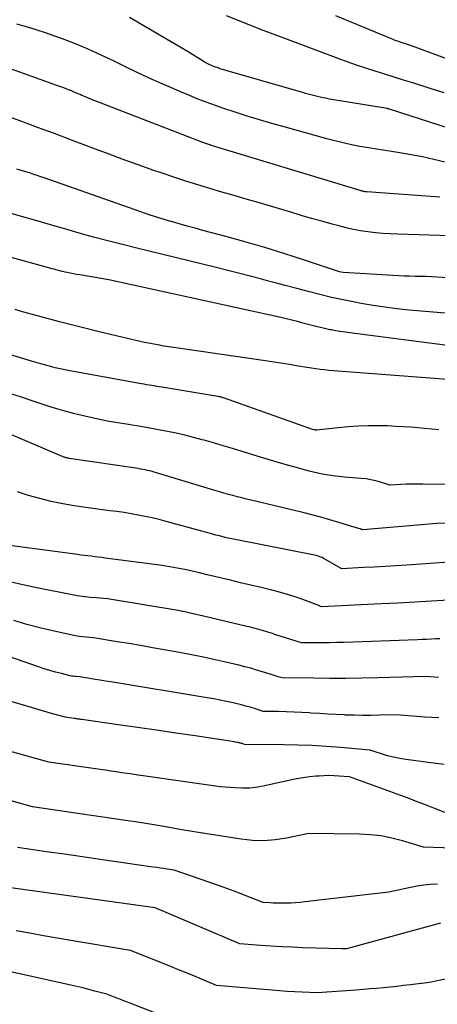
# Model space of a CAD drawing. Units: inches. Extents: x 2622753 to 2625664, y 1504272 to 1505233.
# Drawn here: x 2623375 to 2623416, y 1505056 to 1505153 of the extents above; entities that cross this region are included whole.
import ezdxf

# ---------------------------------------------------------------- set-up
doc = ezdxf.new("R2010")
doc.units = ezdxf.units.IN
doc.header["$MEASUREMENT"] = 0
doc.layers.add('Tile_2735_01_NE_contour_2ft', color=60, linetype='Continuous')

msp = doc.modelspace()

# ---------------------------------------------------------------- linework, layer by layer
at = {"layer": 'Tile_2735_01_NE_contour_2ft'}
for points in [[(2623422.076, 1505140.755, 8238), (2623411.128, 1505144.291, 8238), (2623411.112, 1505144.297, 8238), (2623411.095, 1505144.302, 8238), (2623411.078, 1505144.306, 8238), (2623411.061, 1505144.31, 8238), (2623410.992, 1505144.325, 8238), (2623410.975, 1505144.329, 8238), (2623410.958, 1505144.332, 8238), (2623410.941, 1505144.335, 8238), (2623410.924, 1505144.339, 8238), (2623405.648, 1505145.214, 8238), (2623405.251, 1505145.284, 8238), (2623404.855, 1505145.359, 8238), (2623404.461, 1505145.443, 8238), (2623404.067, 1505145.531, 8238), (2623403.676, 1505145.627, 8238), (2623403.285, 1505145.727, 8238), (2623402.896, 1505145.832, 8238), (2623402.508, 1505145.942, 8238), (2623394.537, 1505148.26, 8238), (2623394.316, 1505148.327, 8238), (2623394.098, 1505148.4, 8238), (2623393.881, 1505148.48, 8238), (2623393.667, 1505148.565, 8238), (2623393.456, 1505148.659, 8238), (2623393.249, 1505148.76, 8238), (2623393.048, 1505148.87, 8238), (2623392.849, 1505148.989, 8238), (2623391.37, 1505149.92, 8238), (2623385.64, 1505153.281, 8238)], [(2623416.507, 1505145.886, 8240), (2623415.119, 1505146.326, 8240), (2623413.425, 1505146.857, 8240), (2623412.503, 1505147.145, 8240), (2623411.581, 1505147.433, 8240), (2623410.659, 1505147.721, 8240), (2623409.737, 1505148.008, 8240), (2623408.818, 1505148.302, 8240), (2623407.901, 1505148.608, 8240), (2623406.991, 1505148.928, 8240), (2623406.083, 1505149.259, 8240), (2623400.068, 1505151.51, 8240), (2623398.833, 1505151.981, 8240), (2623397.601, 1505152.461, 8240), (2623396.375, 1505152.955, 8240), (2623395.152, 1505153.458, 8240)], [(2623423.658, 1505146.663, 8242), (2623413.917, 1505150.28, 8242), (2623413.643, 1505150.38, 8242), (2623413.367, 1505150.477, 8242), (2623413.091, 1505150.572, 8242), (2623412.814, 1505150.663, 8242), (2623412.572, 1505150.742, 8242), (2623412.415, 1505150.793, 8242), (2623412.258, 1505150.844, 8242), (2623412.101, 1505150.896, 8242), (2623411.945, 1505150.948, 8242), (2623411.788, 1505151.002, 8242), (2623411.633, 1505151.058, 8242), (2623411.479, 1505151.117, 8242), (2623411.326, 1505151.179, 8242), (2623405.88, 1505153.45, 8242)], [(2623416.603, 1505139.08, 8236), (2623415.495, 1505139.35, 8236), (2623414.382, 1505139.598, 8236), (2623413.262, 1505139.812, 8236), (2623412.138, 1505140.004, 8236), (2623411.535, 1505140.097, 8236), (2623410.709, 1505140.227, 8236), (2623409.884, 1505140.361, 8236), (2623409.059, 1505140.499, 8236), (2623408.235, 1505140.64, 8236), (2623407.413, 1505140.796, 8236), (2623406.596, 1505140.968, 8236), (2623405.784, 1505141.165, 8236), (2623404.976, 1505141.379, 8236), (2623400.804, 1505142.55, 8236), (2623399.596, 1505142.896, 8236), (2623398.39, 1505143.249, 8236), (2623397.188, 1505143.615, 8236), (2623395.989, 1505143.988, 8236), (2623394.797, 1505144.382, 8236), (2623393.613, 1505144.799, 8236), (2623392.44, 1505145.246, 8236), (2623391.275, 1505145.716, 8236), (2623390.721, 1505145.948, 8236), (2623389.291, 1505146.562, 8236), (2623387.869, 1505147.194, 8236), (2623386.46, 1505147.852, 8236), (2623385.058, 1505148.528, 8236), (2623384.075, 1505149.013, 8236), (2623382.839, 1505149.6, 8236), (2623381.592, 1505150.161, 8236), (2623380.329, 1505150.683, 8236), (2623379.054, 1505151.179, 8236), (2623378.322, 1505151.451, 8236), (2623377.4, 1505151.777, 8236), (2623376.472, 1505152.083, 8236), (2623375.534, 1505152.359, 8236), (2623374.59, 1505152.615, 8236)], [(2623416.055, 1505135.661, 8234), (2623408.925, 1505136.176, 8234), (2623408.841, 1505136.183, 8234), (2623408.757, 1505136.192, 8234), (2623408.674, 1505136.203, 8234), (2623408.591, 1505136.216, 8234), (2623408.508, 1505136.232, 8234), (2623408.426, 1505136.249, 8234), (2623408.344, 1505136.27, 8234), (2623408.263, 1505136.293, 8234), (2623393.78, 1505140.698, 8234), (2623393.661, 1505140.734, 8234), (2623393.542, 1505140.772, 8234), (2623393.424, 1505140.81, 8234), (2623393.305, 1505140.849, 8234), (2623393.187, 1505140.889, 8234), (2623393.07, 1505140.931, 8234), (2623392.953, 1505140.974, 8234), (2623392.836, 1505141.018, 8234), (2623382.422, 1505145.04, 8234), (2623382.051, 1505145.185, 8234), (2623381.682, 1505145.333, 8234), (2623381.314, 1505145.486, 8234), (2623380.948, 1505145.641, 8234), (2623380.778, 1505145.714, 8234), (2623380.497, 1505145.834, 8234), (2623380.215, 1505145.953, 8234), (2623379.933, 1505146.071, 8234), (2623379.65, 1505146.187, 8234), (2623379.367, 1505146.302, 8234), (2623379.082, 1505146.413, 8234), (2623378.796, 1505146.52, 8234), (2623378.509, 1505146.625, 8234), (2623368.206, 1505150.3, 8234)], [(2623417.082, 1505131.858, 8232), (2623411.939, 1505132.012, 8232), (2623411.207, 1505132.045, 8232), (2623410.477, 1505132.093, 8232), (2623409.749, 1505132.164, 8232), (2623409.022, 1505132.25, 8232), (2623408.299, 1505132.362, 8232), (2623407.579, 1505132.493, 8232), (2623406.866, 1505132.653, 8232), (2623406.157, 1505132.832, 8232), (2623405.524, 1505133.006, 8232), (2623404.502, 1505133.289, 8232), (2623403.482, 1505133.576, 8232), (2623402.463, 1505133.87, 8232), (2623401.445, 1505134.168, 8232), (2623398.254, 1505135.115, 8232), (2623397.071, 1505135.464, 8232), (2623395.887, 1505135.812, 8232), (2623394.703, 1505136.158, 8232), (2623393.519, 1505136.503, 8232), (2623392.337, 1505136.855, 8232), (2623391.159, 1505137.22, 8232), (2623389.987, 1505137.603, 8232), (2623388.819, 1505137.999, 8232), (2623388.03, 1505138.273, 8232), (2623386.473, 1505138.822, 8232), (2623384.919, 1505139.381, 8232), (2623383.371, 1505139.955, 8232), (2623381.828, 1505140.54, 8232), (2623381.599, 1505140.628, 8232), (2623379.942, 1505141.26, 8232), (2623378.283, 1505141.886, 8232), (2623376.621, 1505142.503, 8232), (2623374.956, 1505143.114, 8232), (2623371.978, 1505144.199, 8232)], [(2623417.824, 1505127.675, 8230), (2623415.771, 1505127.809, 8230), (2623415.238, 1505127.839, 8230), (2623414.705, 1505127.863, 8230), (2623414.172, 1505127.876, 8230), (2623413.638, 1505127.884, 8230), (2623413.105, 1505127.89, 8230), (2623412.571, 1505127.904, 8230), (2623412.038, 1505127.927, 8230), (2623411.506, 1505127.956, 8230), (2623406.6, 1505128.27, 8230), (2623406.241, 1505128.342, 8230), (2623402.587, 1505129.548, 8230), (2623400.756, 1505130.135, 8230), (2623398.918, 1505130.702, 8230), (2623397.071, 1505131.238, 8230), (2623395.218, 1505131.754, 8230), (2623392.832, 1505132.397, 8230), (2623392.056, 1505132.607, 8230), (2623391.282, 1505132.819, 8230), (2623390.508, 1505133.033, 8230), (2623389.735, 1505133.25, 8230), (2623389.677, 1505133.266, 8230), (2623388.935, 1505133.483, 8230), (2623388.196, 1505133.71, 8230), (2623387.462, 1505133.95, 8230), (2623386.73, 1505134.2, 8230), (2623377.252, 1505137.544, 8230), (2623376.919, 1505137.66, 8230), (2623376.585, 1505137.774, 8230), (2623376.25, 1505137.886, 8230), (2623375.915, 1505137.995, 8230), (2623375.579, 1505138.102, 8230), (2623375.242, 1505138.206, 8230), (2623374.904, 1505138.307, 8230), (2623374.565, 1505138.405, 8230)], [(2623416.601, 1505124.273, 8228), (2623415.416, 1505124.373, 8228), (2623414.232, 1505124.475, 8228), (2623413.049, 1505124.578, 8228), (2623411.867, 1505124.7, 8228), (2623410.689, 1505124.845, 8228), (2623409.515, 1505125.025, 8228), (2623408.346, 1505125.228, 8228), (2623407.721, 1505125.347, 8228), (2623406.577, 1505125.576, 8228), (2623405.436, 1505125.824, 8228), (2623404.302, 1505126.097, 8228), (2623403.171, 1505126.387, 8228), (2623402.043, 1505126.689, 8228), (2623400.915, 1505126.991, 8228), (2623399.787, 1505127.291, 8228), (2623398.659, 1505127.59, 8228), (2623398.613, 1505127.602, 8228), (2623397.46, 1505127.904, 8228), (2623396.306, 1505128.201, 8228), (2623395.151, 1505128.491, 8228), (2623393.994, 1505128.777, 8228), (2623386.361, 1505130.64, 8228), (2623384.938, 1505130.996, 8228), (2623383.517, 1505131.362, 8228), (2623382.101, 1505131.744, 8228), (2623380.688, 1505132.137, 8228), (2623379.277, 1505132.539, 8228), (2623377.867, 1505132.943, 8228), (2623376.457, 1505133.349, 8228), (2623375.048, 1505133.758, 8228), (2623368.313, 1505135.721, 8228)], [(2623417.583, 1505120.991, 8226), (2623407.234, 1505122.331, 8226), (2623406.773, 1505122.395, 8226), (2623406.312, 1505122.465, 8226), (2623405.853, 1505122.544, 8226), (2623405.396, 1505122.629, 8226), (2623405.285, 1505122.65, 8226), (2623404.884, 1505122.733, 8226), (2623404.484, 1505122.821, 8226), (2623404.086, 1505122.918, 8226), (2623403.69, 1505123.02, 8226), (2623403.294, 1505123.126, 8226), (2623402.898, 1505123.231, 8226), (2623402.502, 1505123.336, 8226), (2623402.106, 1505123.44, 8226), (2623401.69, 1505123.547, 8226), (2623401.285, 1505123.647, 8226), (2623400.88, 1505123.743, 8226), (2623400.474, 1505123.835, 8226), (2623383.61, 1505127.55, 8226), (2623380.75, 1505128.021, 8226), (2623380.438, 1505128.075, 8226), (2623380.126, 1505128.133, 8226), (2623379.815, 1505128.195, 8226), (2623379.505, 1505128.261, 8226), (2623379.324, 1505128.3, 8226), (2623379.105, 1505128.35, 8226), (2623378.887, 1505128.402, 8226), (2623378.67, 1505128.457, 8226), (2623378.453, 1505128.515, 8226), (2623378.237, 1505128.574, 8226), (2623378.02, 1505128.634, 8226), (2623377.804, 1505128.693, 8226), (2623377.588, 1505128.752, 8226), (2623358.113, 1505134.114, 8226)], [(2623417.71, 1505117.71, 8224), (2623406.494, 1505118.539, 8224), (2623406.062, 1505118.573, 8224), (2623405.63, 1505118.61, 8224), (2623405.198, 1505118.652, 8224), (2623404.766, 1505118.697, 8224), (2623404.335, 1505118.747, 8224), (2623403.905, 1505118.803, 8224), (2623403.476, 1505118.867, 8224), (2623403.048, 1505118.936, 8224), (2623402.186, 1505119.083, 8224), (2623401.327, 1505119.226, 8224), (2623400.468, 1505119.366, 8224), (2623399.607, 1505119.499, 8224), (2623398.746, 1505119.628, 8224), (2623390.179, 1505120.88, 8224), (2623389.952, 1505120.913, 8224), (2623389.725, 1505120.946, 8224), (2623389.499, 1505120.978, 8224), (2623389.272, 1505121.011, 8224), (2623389.045, 1505121.045, 8224), (2623388.819, 1505121.081, 8224), (2623388.593, 1505121.119, 8224), (2623388.368, 1505121.16, 8224), (2623387.683, 1505121.288, 8224), (2623387.116, 1505121.399, 8224), (2623386.551, 1505121.515, 8224), (2623385.987, 1505121.641, 8224), (2623385.425, 1505121.772, 8224), (2623382.659, 1505122.442, 8224), (2623380.717, 1505122.924, 8224), (2623378.779, 1505123.421, 8224), (2623376.848, 1505123.939, 8224), (2623374.919, 1505124.473, 8224), (2623374.412, 1505124.617, 8224)], [(2623415.97, 1505112.826, 8222), (2623414.583, 1505112.967, 8222), (2623413.193, 1505113.076, 8222), (2623411.802, 1505113.162, 8222), (2623410.945, 1505113.205, 8222), (2623409.98, 1505113.231, 8222), (2623409.017, 1505113.228, 8222), (2623408.054, 1505113.182, 8222), (2623407.093, 1505113.106, 8222), (2623405.17, 1505112.91, 8222), (2623403.991, 1505112.797, 8222), (2623403.97, 1505112.796, 8222), (2623403.95, 1505112.796, 8222), (2623403.929, 1505112.796, 8222), (2623403.908, 1505112.798, 8222), (2623403.826, 1505112.807, 8222), (2623403.805, 1505112.81, 8222), (2623403.785, 1505112.814, 8222), (2623403.765, 1505112.818, 8222), (2623403.745, 1505112.824, 8222), (2623403.593, 1505112.87, 8222), (2623403.497, 1505112.9, 8222), (2623403.402, 1505112.931, 8222), (2623403.307, 1505112.962, 8222), (2623403.212, 1505112.995, 8222), (2623394.864, 1505115.951, 8222), (2623394.795, 1505115.975, 8222), (2623394.726, 1505115.997, 8222), (2623394.656, 1505116.018, 8222), (2623394.586, 1505116.037, 8222), (2623394.515, 1505116.055, 8222), (2623394.444, 1505116.071, 8222), (2623394.372, 1505116.085, 8222), (2623394.301, 1505116.098, 8222), (2623388.791, 1505117.008, 8222), (2623388.545, 1505117.049, 8222), (2623388.298, 1505117.089, 8222), (2623388.052, 1505117.129, 8222), (2623387.806, 1505117.169, 8222), (2623387.559, 1505117.209, 8222), (2623387.313, 1505117.25, 8222), (2623387.067, 1505117.293, 8222), (2623386.821, 1505117.337, 8222), (2623379.769, 1505118.611, 8222), (2623379.293, 1505118.703, 8222), (2623378.819, 1505118.803, 8222), (2623378.347, 1505118.914, 8222), (2623377.877, 1505119.034, 8222), (2623377.408, 1505119.161, 8222), (2623376.941, 1505119.292, 8222), (2623376.475, 1505119.428, 8222), (2623376.01, 1505119.566, 8222), (2623368.475, 1505121.857, 8222)], [(2623418.396, 1505107.475, 8220), (2623414.392, 1505107.509, 8220), (2623413.856, 1505107.509, 8220), (2623413.321, 1505107.501, 8220), (2623412.785, 1505107.484, 8220), (2623412.25, 1505107.459, 8220), (2623411.18, 1505107.4, 8220), (2623410.251, 1505107.695, 8220), (2623409.783, 1505107.826, 8220), (2623409.311, 1505107.935, 8220), (2623408.833, 1505108.011, 8220), (2623408.35, 1505108.065, 8220), (2623406.672, 1505108.194, 8220), (2623406.241, 1505108.233, 8220), (2623405.81, 1505108.28, 8220), (2623405.381, 1505108.338, 8220), (2623404.953, 1505108.404, 8220), (2623404.527, 1505108.482, 8220), (2623404.103, 1505108.568, 8220), (2623403.681, 1505108.667, 8220), (2623403.261, 1505108.774, 8220), (2623402.11, 1505109.085, 8220), (2623401.118, 1505109.36, 8220), (2623400.128, 1505109.641, 8220), (2623399.14, 1505109.933, 8220), (2623398.155, 1505110.233, 8220), (2623396.665, 1505110.695, 8220), (2623395.737, 1505110.979, 8220), (2623394.806, 1505111.259, 8220), (2623393.875, 1505111.534, 8220), (2623392.942, 1505111.804, 8220), (2623392.765, 1505111.854, 8220), (2623391.917, 1505112.085, 8220), (2623391.065, 1505112.301, 8220), (2623390.207, 1505112.495, 8220), (2623389.347, 1505112.675, 8220), (2623388.482, 1505112.838, 8220), (2623387.616, 1505112.994, 8220), (2623386.749, 1505113.14, 8220), (2623385.88, 1505113.278, 8220), (2623385.53, 1505113.332, 8220), (2623384.487, 1505113.504, 8220), (2623383.447, 1505113.691, 8220), (2623382.412, 1505113.901, 8220), (2623381.379, 1505114.127, 8220), (2623381.234, 1505114.16, 8220), (2623380.135, 1505114.431, 8220), (2623379.043, 1505114.723, 8220), (2623377.961, 1505115.049, 8220), (2623376.884, 1505115.397, 8220), (2623376.194, 1505115.632, 8220), (2623374.932, 1505116.055, 8220), (2623373.667, 1505116.471, 8220)], [(2623416.612, 1505103.678, 8218), (2623415.774, 1505103.619, 8218), (2623408.53, 1505103.02, 8218), (2623408.425, 1505103.054, 8218), (2623408.372, 1505103.07, 8218), (2623408.32, 1505103.086, 8218), (2623408.267, 1505103.1, 8218), (2623408.213, 1505103.114, 8218), (2623408.102, 1505103.141, 8218), (2623407.994, 1505103.169, 8218), (2623407.886, 1505103.199, 8218), (2623407.778, 1505103.23, 8218), (2623407.671, 1505103.262, 8218), (2623406.148, 1505103.741, 8218), (2623405.277, 1505104.004, 8218), (2623404.403, 1505104.256, 8218), (2623403.524, 1505104.489, 8218), (2623402.641, 1505104.709, 8218), (2623397.553, 1505105.923, 8218), (2623397.108, 1505106.031, 8218), (2623396.664, 1505106.141, 8218), (2623396.22, 1505106.255, 8218), (2623395.777, 1505106.37, 8218), (2623395.335, 1505106.49, 8218), (2623394.893, 1505106.613, 8218), (2623394.454, 1505106.741, 8218), (2623394.015, 1505106.871, 8218), (2623388.281, 1505108.621, 8218), (2623388.06, 1505108.685, 8218), (2623387.839, 1505108.746, 8218), (2623387.616, 1505108.801, 8218), (2623387.392, 1505108.851, 8218), (2623387.167, 1505108.897, 8218), (2623386.941, 1505108.94, 8218), (2623386.715, 1505108.979, 8218), (2623386.488, 1505109.015, 8218), (2623379.703, 1505110.022, 8218), (2623379.629, 1505110.035, 8218), (2623379.555, 1505110.049, 8218), (2623379.481, 1505110.066, 8218), (2623379.408, 1505110.085, 8218), (2623379.336, 1505110.107, 8218), (2623379.264, 1505110.13, 8218), (2623379.194, 1505110.157, 8218), (2623379.123, 1505110.184, 8218), (2623371.124, 1505113.582, 8218)], [(2623418.324, 1505099.926, 8216), (2623412.829, 1505099.559, 8216), (2623411.766, 1505099.491, 8216), (2623410.703, 1505099.425, 8216), (2623409.64, 1505099.363, 8216), (2623408.577, 1505099.304, 8216), (2623406.45, 1505099.19, 8216), (2623404.794, 1505100.139, 8216), (2623404.656, 1505100.213, 8216), (2623404.515, 1505100.283, 8216), (2623404.371, 1505100.346, 8216), (2623404.225, 1505100.404, 8216), (2623404.076, 1505100.454, 8216), (2623403.926, 1505100.5, 8216), (2623403.774, 1505100.539, 8216), (2623403.62, 1505100.573, 8216), (2623396.165, 1505102.022, 8216), (2623395.821, 1505102.092, 8216), (2623395.477, 1505102.164, 8216), (2623395.134, 1505102.243, 8216), (2623394.792, 1505102.324, 8216), (2623394.452, 1505102.409, 8216), (2623394.111, 1505102.496, 8216), (2623393.771, 1505102.586, 8216), (2623393.432, 1505102.678, 8216), (2623389.23, 1505103.834, 8216), (2623388.549, 1505104.012, 8216), (2623387.865, 1505104.178, 8216), (2623387.177, 1505104.327, 8216), (2623386.486, 1505104.464, 8216), (2623385.792, 1505104.585, 8216), (2623385.097, 1505104.699, 8216), (2623384.4, 1505104.799, 8216), (2623383.702, 1505104.891, 8216), (2623382.498, 1505105.038, 8216), (2623381.355, 1505105.194, 8216), (2623380.215, 1505105.37, 8216), (2623379.08, 1505105.578, 8216), (2623377.95, 1505105.806, 8216), (2623376.83, 1505106.077, 8216), (2623375.722, 1505106.386, 8216), (2623374.63, 1505106.752, 8216)], [(2623416.907, 1505096.109, 8214), (2623415.26, 1505096.012, 8214), (2623413.612, 1505095.917, 8214), (2623411.965, 1505095.829, 8214), (2623410.317, 1505095.744, 8214), (2623404.45, 1505095.45, 8214), (2623404.285, 1505095.535, 8214), (2623404.202, 1505095.577, 8214), (2623404.118, 1505095.615, 8214), (2623404.033, 1505095.651, 8214), (2623403.946, 1505095.684, 8214), (2623402.625, 1505096.166, 8214), (2623401.874, 1505096.426, 8214), (2623401.117, 1505096.669, 8214), (2623400.352, 1505096.887, 8214), (2623399.583, 1505097.088, 8214), (2623398.539, 1505097.341, 8214), (2623397.535, 1505097.585, 8214), (2623396.53, 1505097.828, 8214), (2623395.526, 1505098.069, 8214), (2623394.521, 1505098.309, 8214), (2623393.971, 1505098.441, 8214), (2623393.241, 1505098.613, 8214), (2623392.51, 1505098.783, 8214), (2623391.778, 1505098.947, 8214), (2623391.045, 1505099.109, 8214), (2623390.31, 1505099.259, 8214), (2623389.573, 1505099.396, 8214), (2623388.832, 1505099.515, 8214), (2623388.089, 1505099.621, 8214), (2623383.252, 1505100.25, 8214), (2623382.912, 1505100.293, 8214), (2623382.57, 1505100.336, 8214), (2623382.229, 1505100.378, 8214), (2623381.888, 1505100.418, 8214), (2623381.547, 1505100.459, 8214), (2623381.205, 1505100.5, 8214), (2623380.865, 1505100.544, 8214), (2623380.524, 1505100.589, 8214), (2623372.14, 1505101.71, 8214)], [(2623416.078, 1505092.331, 8212), (2623415.66, 1505092.311, 8212), (2623415.211, 1505092.29, 8212), (2623414.762, 1505092.27, 8212), (2623414.312, 1505092.252, 8212), (2623413.863, 1505092.235, 8212), (2623406.659, 1505091.975, 8212), (2623405.968, 1505091.954, 8212), (2623405.276, 1505091.938, 8212), (2623404.585, 1505091.93, 8212), (2623403.893, 1505091.928, 8212), (2623402.51, 1505091.93, 8212), (2623399.894, 1505092.76, 8212), (2623399.668, 1505092.831, 8212), (2623399.441, 1505092.903, 8212), (2623399.215, 1505092.975, 8212), (2623398.988, 1505093.046, 8212), (2623398.761, 1505093.116, 8212), (2623398.534, 1505093.184, 8212), (2623398.305, 1505093.248, 8212), (2623398.076, 1505093.311, 8212), (2623397.836, 1505093.373, 8212), (2623397.602, 1505093.433, 8212), (2623397.368, 1505093.489, 8212), (2623397.133, 1505093.545, 8212), (2623392.89, 1505094.53, 8212), (2623391.46, 1505094.871, 8212), (2623391.327, 1505094.903, 8212), (2623391.194, 1505094.933, 8212), (2623391.061, 1505094.961, 8212), (2623390.928, 1505094.989, 8212), (2623390.794, 1505095.015, 8212), (2623390.66, 1505095.04, 8212), (2623390.526, 1505095.064, 8212), (2623390.392, 1505095.087, 8212), (2623383.46, 1505096.25, 8212), (2623382.359, 1505096.328, 8212), (2623381.81, 1505096.377, 8212), (2623381.263, 1505096.439, 8212), (2623380.718, 1505096.52, 8212), (2623380.175, 1505096.615, 8212), (2623376.369, 1505097.35, 8212), (2623374.868, 1505097.676, 8212), (2623373.38, 1505098.046, 8212)], [(2623415.982, 1505084.558, 8208), (2623414.595, 1505084.629, 8208), (2623411.82, 1505084.86, 8208), (2623410.154, 1505084.816, 8208), (2623409.321, 1505084.803, 8208), (2623408.488, 1505084.801, 8208), (2623407.655, 1505084.816, 8208), (2623406.822, 1505084.843, 8208), (2623406.741, 1505084.847, 8208), (2623405.911, 1505084.886, 8208), (2623405.082, 1505084.93, 8208), (2623404.253, 1505084.98, 8208), (2623403.425, 1505085.037, 8208), (2623403.278, 1505085.047, 8208), (2623402.523, 1505085.095, 8208), (2623401.767, 1505085.134, 8208), (2623401.011, 1505085.16, 8208), (2623400.254, 1505085.178, 8208), (2623398.74, 1505085.2, 8208), (2623397.901, 1505085.472, 8208), (2623397.479, 1505085.603, 8208), (2623397.056, 1505085.726, 8208), (2623396.63, 1505085.839, 8208), (2623396.202, 1505085.945, 8208), (2623395.795, 1505086.04, 8208), (2623395.16, 1505086.181, 8208), (2623394.524, 1505086.314, 8208), (2623393.886, 1505086.434, 8208), (2623393.245, 1505086.545, 8208), (2623383.787, 1505088.09, 8208), (2623383.276, 1505088.174, 8208), (2623382.765, 1505088.257, 8208), (2623382.254, 1505088.34, 8208), (2623381.743, 1505088.424, 8208), (2623380.72, 1505088.59, 8208), (2623380.412, 1505088.611, 8208), (2623380.258, 1505088.625, 8208), (2623380.105, 1505088.645, 8208), (2623379.954, 1505088.672, 8208), (2623379.803, 1505088.705, 8208), (2623378.958, 1505088.908, 8208), (2623378.387, 1505089.054, 8208), (2623377.82, 1505089.212, 8208), (2623377.258, 1505089.386, 8208), (2623376.699, 1505089.572, 8208), (2623360.146, 1505095.344, 8208)], [(2623415.94, 1505088.517, 8210), (2623414.68, 1505088.62, 8210), (2623409.986, 1505088.494, 8210), (2623408.42, 1505088.46, 8210), (2623406.854, 1505088.439, 8210), (2623405.288, 1505088.436, 8210), (2623403.722, 1505088.445, 8210), (2623400.59, 1505088.48, 8210), (2623400.199, 1505088.605, 8210), (2623400.003, 1505088.667, 8210), (2623399.807, 1505088.729, 8210), (2623399.611, 1505088.791, 8210), (2623399.415, 1505088.852, 8210), (2623398.665, 1505089.088, 8210), (2623398.093, 1505089.261, 8210), (2623397.518, 1505089.426, 8210), (2623396.94, 1505089.58, 8210), (2623396.36, 1505089.725, 8210), (2623395.207, 1505090.002, 8210), (2623394.047, 1505090.27, 8210), (2623392.884, 1505090.524, 8210), (2623391.717, 1505090.757, 8210), (2623390.547, 1505090.976, 8210), (2623389.034, 1505091.246, 8210), (2623387.878, 1505091.45, 8210), (2623386.722, 1505091.651, 8210), (2623385.564, 1505091.847, 8210), (2623384.407, 1505092.039, 8210), (2623382.09, 1505092.42, 8210), (2623381.385, 1505092.47, 8210), (2623381.034, 1505092.502, 8210), (2623380.684, 1505092.545, 8210), (2623380.337, 1505092.603, 8210), (2623379.991, 1505092.672, 8210), (2623378.106, 1505093.088, 8210), (2623376.825, 1505093.396, 8210), (2623375.552, 1505093.734, 8210), (2623374.293, 1505094.119, 8210)], [(2623416.498, 1505080.005, 8206), (2623415.432, 1505080.11, 8206), (2623412.741, 1505080.488, 8206), (2623412.138, 1505080.588, 8206), (2623411.539, 1505080.707, 8206), (2623410.947, 1505080.856, 8206), (2623410.359, 1505081.024, 8206), (2623409.19, 1505081.39, 8206), (2623406.374, 1505081.649, 8206), (2623404.965, 1505081.761, 8206), (2623403.555, 1505081.85, 8206), (2623402.144, 1505081.902, 8206), (2623400.731, 1505081.931, 8206), (2623396.9, 1505081.96, 8206), (2623396.751, 1505082.01, 8206), (2623396.676, 1505082.034, 8206), (2623396.6, 1505082.057, 8206), (2623396.524, 1505082.077, 8206), (2623396.448, 1505082.095, 8206), (2623396.373, 1505082.112, 8206), (2623396.26, 1505082.137, 8206), (2623396.145, 1505082.16, 8206), (2623396.03, 1505082.18, 8206), (2623395.915, 1505082.199, 8206), (2623392.057, 1505082.786, 8206), (2623390.175, 1505083.069, 8206), (2623388.292, 1505083.349, 8206), (2623386.409, 1505083.622, 8206), (2623384.524, 1505083.891, 8206), (2623380.94, 1505084.397, 8206), (2623380.848, 1505084.411, 8206), (2623380.755, 1505084.424, 8206), (2623380.662, 1505084.437, 8206), (2623380.57, 1505084.451, 8206), (2623380.477, 1505084.464, 8206), (2623380.385, 1505084.477, 8206), (2623380.292, 1505084.491, 8206), (2623380.199, 1505084.504, 8206), (2623379.31, 1505084.63, 8206), (2623378.207, 1505084.94, 8206), (2623377.656, 1505085.096, 8206), (2623377.105, 1505085.253, 8206), (2623376.555, 1505085.413, 8206), (2623376.004, 1505085.573, 8206), (2623358.36, 1505090.76, 8206)], [(2623417.08, 1505075.07, 8204), (2623415.472, 1505075.708, 8204), (2623414.667, 1505076.023, 8204), (2623413.86, 1505076.334, 8204), (2623413.05, 1505076.638, 8204), (2623412.239, 1505076.938, 8204), (2623407.21, 1505078.77, 8204), (2623406.202, 1505078.857, 8204), (2623405.698, 1505078.887, 8204), (2623405.193, 1505078.9, 8204), (2623404.689, 1505078.887, 8204), (2623404.185, 1505078.856, 8204), (2623403.918, 1505078.833, 8204), (2623403.283, 1505078.765, 8204), (2623402.65, 1505078.68, 8204), (2623402.02, 1505078.57, 8204), (2623401.394, 1505078.443, 8204), (2623398.89, 1505077.882, 8204), (2623398.17, 1505077.755, 8204), (2623397.446, 1505077.673, 8204), (2623396.718, 1505077.657, 8204), (2623395.987, 1505077.686, 8204), (2623394.52, 1505077.81, 8204), (2623386.97, 1505078.877, 8204), (2623386.442, 1505078.952, 8204), (2623385.914, 1505079.028, 8204), (2623385.387, 1505079.106, 8204), (2623384.859, 1505079.185, 8204), (2623384.332, 1505079.264, 8204), (2623383.805, 1505079.342, 8204), (2623383.277, 1505079.42, 8204), (2623382.749, 1505079.497, 8204), (2623377.71, 1505080.23, 8204), (2623368.973, 1505082.623, 8204)], [(2623417.36, 1505071.787, 8202), (2623414.47, 1505071.88, 8202), (2623412.398, 1505072.506, 8202), (2623411.356, 1505072.774, 8202), (2623410.304, 1505072.983, 8202), (2623409.238, 1505073.102, 8202), (2623408.163, 1505073.162, 8202), (2623403.22, 1505073.23, 8202), (2623401.016, 1505072.767, 8202), (2623399.913, 1505072.598, 8202), (2623398.808, 1505072.51, 8202), (2623397.7, 1505072.543, 8202), (2623396.589, 1505072.657, 8202), (2623391.97, 1505073.39, 8202), (2623391.571, 1505073.457, 8202), (2623391.372, 1505073.49, 8202), (2623391.172, 1505073.524, 8202), (2623390.973, 1505073.558, 8202), (2623390.774, 1505073.593, 8202), (2623389.197, 1505073.869, 8202), (2623388.208, 1505074.038, 8202), (2623387.219, 1505074.2, 8202), (2623386.228, 1505074.354, 8202), (2623385.237, 1505074.503, 8202), (2623376.11, 1505075.83, 8202), (2623370.165, 1505077.493, 8202)], [(2623415.827, 1505068.263, 8200), (2623415.162, 1505068.217, 8200), (2623414.501, 1505068.149, 8200), (2623413.844, 1505068.047, 8200), (2623413.189, 1505067.924, 8200), (2623411.08, 1505067.47, 8200), (2623402.84, 1505066.504, 8200), (2623402.379, 1505066.457, 8200), (2623401.917, 1505066.418, 8200), (2623401.454, 1505066.393, 8200), (2623400.99, 1505066.376, 8200), (2623400.73, 1505066.371, 8200), (2623400.396, 1505066.369, 8200), (2623400.062, 1505066.374, 8200), (2623399.729, 1505066.388, 8200), (2623399.396, 1505066.409, 8200), (2623398.73, 1505066.46, 8200), (2623397.308, 1505067.018, 8200), (2623396.596, 1505067.292, 8200), (2623395.882, 1505067.561, 8200), (2623395.164, 1505067.822, 8200), (2623394.445, 1505068.078, 8200), (2623390.02, 1505069.62, 8200), (2623389.332, 1505069.721, 8200), (2623388.989, 1505069.771, 8200), (2623388.645, 1505069.822, 8200), (2623388.301, 1505069.872, 8200), (2623387.957, 1505069.922, 8200), (2623383.877, 1505070.515, 8200), (2623382.341, 1505070.737, 8200), (2623380.805, 1505070.958, 8200), (2623379.269, 1505071.177, 8200), (2623377.733, 1505071.395, 8200), (2623374.66, 1505071.83, 8200)], [(2623416.148, 1505064.41, 8198), (2623406.93, 1505061.91, 8198), (2623406.769, 1505061.902, 8198), (2623406.689, 1505061.899, 8198), (2623406.609, 1505061.897, 8198), (2623406.529, 1505061.897, 8198), (2623406.448, 1505061.899, 8198), (2623402.63, 1505062.015, 8198), (2623401.598, 1505062.053, 8198), (2623400.568, 1505062.101, 8198), (2623399.538, 1505062.162, 8198), (2623398.508, 1505062.233, 8198), (2623396.45, 1505062.39, 8198), (2623388.14, 1505065.93, 8198), (2623373.27, 1505068, 8198)], [(2623416.916, 1505058.988, 8196), (2623415.07, 1505058.6, 8196), (2623413.182, 1505058.371, 8196), (2623412.521, 1505058.293, 8196), (2623411.859, 1505058.219, 8196), (2623411.197, 1505058.151, 8196), (2623410.534, 1505058.086, 8196), (2623409.87, 1505058.026, 8196), (2623409.207, 1505057.969, 8196), (2623408.543, 1505057.915, 8196), (2623407.879, 1505057.864, 8196), (2623404.04, 1505057.58, 8196), (2623402.56, 1505057.647, 8196), (2623401.821, 1505057.685, 8196), (2623401.082, 1505057.73, 8196), (2623400.344, 1505057.783, 8196), (2623399.606, 1505057.843, 8196), (2623394.17, 1505058.32, 8196), (2623392.679, 1505058.939, 8196), (2623391.932, 1505059.247, 8196), (2623391.185, 1505059.553, 8196), (2623390.437, 1505059.855, 8196), (2623389.688, 1505060.156, 8196), (2623385.74, 1505061.73, 8196), (2623379.864, 1505062.712, 8196), (2623378.525, 1505062.942, 8196), (2623377.187, 1505063.18, 8196), (2623375.851, 1505063.429, 8196), (2623374.517, 1505063.685, 8196)], [(2623391.88, 1505054.15, 8194), (2623385.426, 1505056.678, 8194), (2623385.09, 1505056.809, 8194), (2623384.753, 1505056.938, 8194), (2623384.415, 1505057.065, 8194), (2623384.077, 1505057.191, 8194), (2623383.4, 1505057.44, 8194), (2623382.225, 1505057.758, 8194), (2623381.636, 1505057.913, 8194), (2623381.046, 1505058.063, 8194), (2623380.454, 1505058.204, 8194), (2623379.861, 1505058.34, 8194), (2623370.41, 1505060.44, 8194)]]:
    msp.add_polyline3d(points, dxfattribs=at)

doc.saveas('drawing.dxf')
